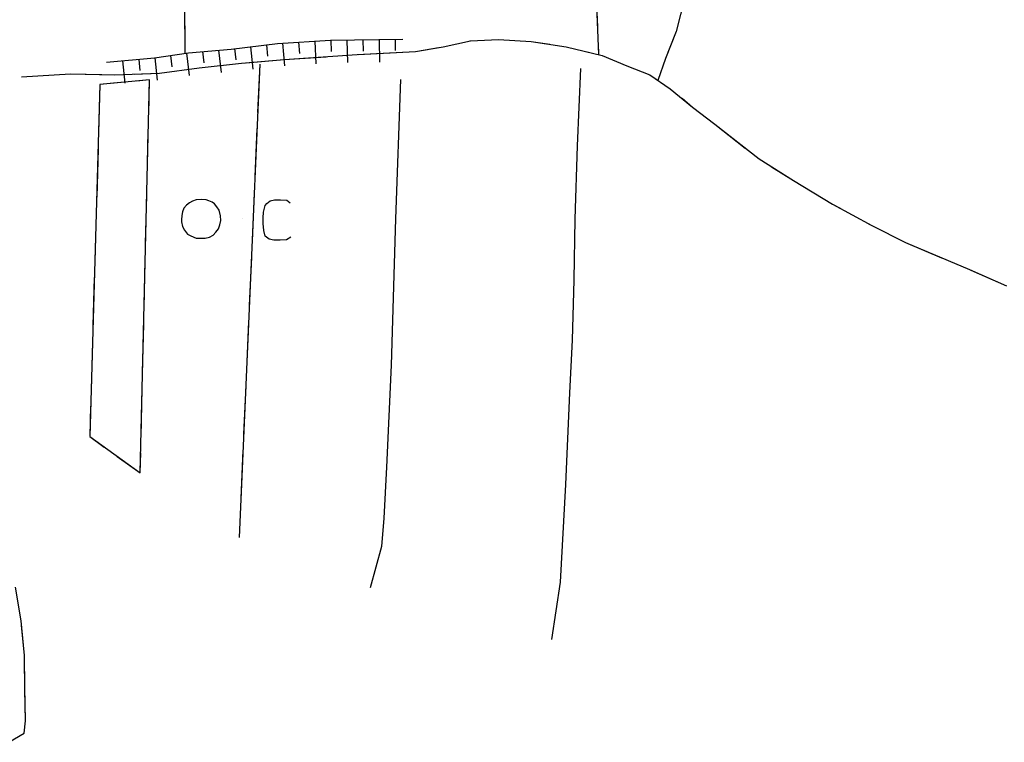
# Model space of a CAD drawing. Units: millimetres. Extents: x -1892 to 4821, y 265 to 4670.
# Drawn here: x 3798 to 4104, y 1232 to 1457 of the extents above; entities that cross this region are included whole.
import ezdxf

# ---------------------------------------------------------------- set-up
doc = ezdxf.new("R2010")
doc.units = ezdxf.units.MM
doc.header["$MEASUREMENT"] = 0
for name, color, linetype in [('1020', 1, 'Continuous'), ('102V', 1, 'Continuous'), ('1030', 1, 'Continuous'), ('103V', 1, 'Continuous'), ('3030', 3, 'Continuous'), ('303V', 3, 'Continuous'), ('603V', 6, 'Continuous'), ('604I', 6, 'Continuous'), ('605V', 6, 'Continuous'), ('7010', 7, 'Continuous'), ('701V', 7, 'Continuous')]:
    doc.layers.add(name, color=color, linetype=linetype)

msp = doc.modelspace()

# ---------------------------------------------------------------- linework, layer by layer
at = {"layer": '1020', "color": 7}
for p, q in [((3798.493, 1269.977, 167.86), (3796.704, 1280.458, 166.69)), ((3799.481, 1259.188, 169.1), (3798.493, 1269.977, 167.86)), ((3799.571, 1249.358, 170.07), (3799.481, 1259.188, 169.1)), ((3799.77, 1238.848, 171.29), (3799.571, 1249.358, 170.07)), ((3799.364, 1235.079, 171.78), (3799.77, 1238.848, 171.29)), ((3794.692, 1232.227, 172.35), (3799.364, 1235.079, 171.78))]:
    msp.add_line(p, q, dxfattribs=at)
at = {"layer": '102V', "color": 7}
for p, q in [((3799.481, 1259.188), (3798.618, 1268.594)), ((3799.532, 1253.633), (3799.481, 1259.188)), ((3799.77, 1238.848), (3799.587, 1248.633)), ((3799.364, 1235.079), (3799.77, 1238.848)), ((3798.149, 1234.339), (3799.364, 1235.079))]:
    msp.add_line(p, q, dxfattribs=at)
at = {"layer": '1030', "color": 7}
for p, q in [((4005.204, 1465.169, 179.18), (4002.044, 1453.098, 177.7)), ((4002.044, 1453.098, 177.7), (3998.751, 1444.637, 175.82)), ((3921.001, 1446.858, 176.48), (3929.602, 1448.329, 177.18)), ((3929.602, 1448.329, 177.18), (3938.153, 1450.198, 177.47)), ((3938.153, 1450.198, 177.47), (3946.794, 1450.567, 177.39)), ((3946.794, 1450.567, 177.39), (3957.012, 1449.999, 177.01)), ((3957.012, 1449.999, 177.01), (3967.872, 1448.278, 176.25)), ((3967.872, 1448.278, 176.25), (3979.091, 1445.608, 175.44)), ((3880.204, 1444.348, 174.68), (3902.872, 1445.878, 174.89)), ((3902.872, 1445.878, 174.89), (3921.001, 1446.858, 176.48)), ((3979.091, 1445.608, 175.44), (3986.751, 1442.409, 175.12)), ((3998.751, 1444.637, 175.82), (3996.341, 1437.887, 175.17)), ((3841.473, 1440.137, 172.72), (3853.762, 1441.727, 173.62)), ((3853.762, 1441.727, 173.62), (3866.981, 1443.227, 174.25)), ((3866.981, 1443.227, 174.25), (3880.204, 1444.348, 174.68)), ((3986.751, 1442.409, 175.12), (3993.841, 1439.557, 174.62)), ((3798.602, 1439.008, 169.06), (3813.813, 1439.928, 170.17)), ((3813.813, 1439.928, 170.17), (3827.372, 1439.608, 171.56)), ((3827.372, 1439.608, 171.56), (3841.473, 1440.137, 172.72)), ((3993.841, 1439.557, 174.62), (4000.231, 1435.288, 174.25)), ((4000.231, 1435.288, 174.25), (4007.192, 1429.598, 173.84)), ((4007.192, 1429.598, 173.84), (4014.071, 1424.288, 173.43)), ((4014.071, 1424.288, 173.43), (4027.821, 1413.499, 172.77)), ((4027.821, 1413.499, 172.77), (4038.512, 1406.778, 172.61)), ((4038.512, 1406.778, 172.61), (4050.673, 1399.448, 171.82)), ((4050.673, 1399.448, 171.82), (4062.872, 1392.798, 171.28)), ((4062.872, 1392.798, 171.28), (4073.403, 1387.489, 170.78)), ((4073.403, 1387.489, 170.78), (4093.204, 1379.079, 170.46)), ((4093.204, 1379.079, 170.46), (4104.762, 1373.999, 170.76))]:
    msp.add_line(p, q, dxfattribs=at)
at = {"layer": '103V', "color": 7}
for p, q in [((4001.637, 1452.053), (3998.751, 1444.637)), ((3921.001, 1446.858), (3928.145, 1448.079)), ((3937.926, 1450.149), (3938.153, 1450.198)), ((3938.153, 1450.198), (3946.794, 1450.567)), ((3946.794, 1450.567), (3957.012, 1449.999)), ((3957.012, 1449.999), (3962.825, 1449.077)), ((3880.204, 1444.348), (3893.298, 1445.231)), ((3903.274, 1445.899), (3921.001, 1446.858)), ((3972.63, 1447.145), (3979.091, 1445.608)), ((3979.091, 1445.608), (3986.751, 1442.409)), ((3998.751, 1444.637), (3996.341, 1437.887)), ((3841.473, 1440.137), (3853.762, 1441.727)), ((3853.762, 1441.727), (3858.426, 1442.256)), ((3868.368, 1443.344), (3880.204, 1444.348)), ((3986.751, 1442.409), (3993.841, 1439.557)), ((3798.602, 1439.008), (3813.813, 1439.928)), ((3813.813, 1439.928), (3823.571, 1439.698)), ((3833.567, 1439.84), (3841.473, 1440.137)), ((3993.841, 1439.557), (3995.848, 1438.215)), ((4003.891, 1432.296), (4007.192, 1429.598)), ((4007.192, 1429.598), (4014.071, 1424.288)), ((4014.071, 1424.288), (4023.551, 1416.85)), ((4031.692, 1411.065), (4038.512, 1406.778)), ((4038.512, 1406.778), (4050.673, 1399.448)), ((4050.673, 1399.448), (4053.083, 1398.133)), ((4061.864, 1393.348), (4062.872, 1392.798)), ((4062.872, 1392.798), (4073.403, 1387.489)), ((4073.403, 1387.489), (4084.501, 1382.776)), ((4093.7, 1378.86), (4104.762, 1373.999))]:
    msp.add_line(p, q, dxfattribs=at)
at = {"layer": '3030', "color": 7}
for p, q in [((3972.341, 1441.598, 174.69), (3971.333, 1417.489, 172.11)), ((3916.403, 1438.147, 174.11), (3914.794, 1394.839, 170.75)), ((3971.333, 1417.489, 172.11), (3970.532, 1394.788, 169.24)), ((3914.794, 1394.839, 170.75), (3913.442, 1349.409, 168.05)), ((3970.532, 1394.788, 169.24), (3970.231, 1375.948, 166.31)), ((3970.231, 1375.948, 166.31), (3969.762, 1357.118, 165.3)), ((3969.762, 1357.118, 165.3), (3968.962, 1340.848, 164.52)), ((3913.442, 1349.409, 168.05), (3912.071, 1317.717, 164.74)), ((3968.962, 1340.848, 164.52), (3967.68, 1312.358, 164.27)), ((3912.071, 1317.717, 164.74), (3911.243, 1301.887, 163.71)), ((3967.68, 1312.358, 164.27), (3966.051, 1281.999, 163.82)), ((3911.243, 1301.887, 163.71), (3910.493, 1293.057, 163.63)), ((3910.493, 1293.057, 163.63), (3906.962, 1280.198, 162.83)), ((3966.051, 1281.999, 163.82), (3963.27, 1264.188, 162.83))]:
    msp.add_line(p, q, dxfattribs=at)
at = {"layer": '303V', "color": 7}
for p, q in [((3972.341, 1441.598), (3971.333, 1417.489)), ((3916.403, 1438.147), (3914.794, 1394.839)), ((3971.333, 1417.489), (3970.532, 1394.788)), ((3914.794, 1394.839), (3913.442, 1349.409)), ((3970.532, 1394.788), (3970.231, 1375.948)), ((3970.231, 1375.948), (3969.762, 1357.118)), ((3969.762, 1357.118), (3968.962, 1340.848)), ((3913.442, 1349.409), (3912.071, 1317.717)), ((3968.962, 1340.848), (3967.68, 1312.358)), ((3912.071, 1317.717), (3911.243, 1301.887)), ((3967.68, 1312.358), (3966.051, 1281.999)), ((3911.243, 1301.887), (3910.493, 1293.057)), ((3910.493, 1293.057), (3906.962, 1280.198)), ((3966.051, 1281.999), (3963.27, 1264.188))]:
    msp.add_line(p, q, dxfattribs=at)
at = {"layer": '603V', "color": 7}
for p, q in [((3864.817, 1447.739), (3865.18, 1444.258)), ((3869.782, 1448.327), (3870.469, 1441.36)), ((3874.747, 1448.913), (3875.071, 1445.426)), ((3879.727, 1449.415), (3880.321, 1442.438)), ((3884.719, 1449.723), (3884.962, 1446.231)), ((3889.708, 1450.032), (3890.087, 1443.044)), ((3894.7, 1450.339), (3894.837, 1446.84)), ((3899.704, 1450.411), (3899.911, 1443.413)), ((3904.704, 1450.481), (3904.786, 1446.981)), ((3909.704, 1450.553), (3909.821, 1443.553)), ((3914.7, 1450.624), (3914.747, 1447.124)), ((3839.981, 1444.86), (3840.778, 1437.901)), ((3844.93, 1445.587), (3845.333, 1442.108)), ((3849.884, 1446.315), (3850.688, 1439.356)), ((3854.856, 1446.803), (3855.247, 1443.325)), ((3859.841, 1447.258), (3860.598, 1440.298)), ((3830.024, 1443.952), (3830.676, 1436.983)), ((3835.005, 1444.403), (3835.372, 1440.923))]:
    msp.add_line(p, q, dxfattribs=at)
at = {"layer": '604I', "color": 7}
for p, q in [((3863.794, 1447.618, 176.03), (3878.161, 1449.317, 176.45)), ((3878.161, 1449.317, 176.45), (3894.641, 1450.339, 177.27)), ((3894.641, 1450.339, 177.27), (3917.114, 1450.659, 177.67)), ((3825.044, 1443.499, 172.1), (3839.903, 1444.848, 173.67)), ((3839.903, 1444.848, 173.67), (3850.52, 1446.409, 175.18)), ((3850.52, 1446.409, 175.18), (3863.794, 1447.618, 176.03))]:
    msp.add_line(p, q, dxfattribs=at)
at = {"layer": '605V', "color": 7}
for p, q in [((3849.903, 1399.053, 170.48), (3849.001, 1398.151, 170.48)), ((3850.782, 1399.835, 170.48), (3849.903, 1399.053, 170.48)), ((3851.759, 1400.321, 170.48), (3850.782, 1399.835, 170.48)), ((3852.856, 1400.714, 170.48), (3851.759, 1400.321, 170.48)), ((3854.395, 1400.835, 170.48), (3852.856, 1400.714, 170.48)), ((3855.958, 1400.737, 170.48), (3854.395, 1400.835, 170.48)), ((3856.762, 1400.446, 170.48), (3855.958, 1400.737, 170.48)), ((3857.86, 1400.03, 170.48), (3856.762, 1400.446, 170.48)), ((3858.544, 1399.516, 170.48), (3857.86, 1400.03, 170.48)), ((3859.251, 1398.614, 170.48), (3858.544, 1399.516, 170.48)), ((3873.798, 1396.93, 170.48), (3874.309, 1399.005, 170.48)), ((3874.309, 1399.005, 170.48), (3874.821, 1399.663, 170.48)), ((3874.821, 1399.663, 170.48), (3875.923, 1400.421, 170.48)), ((3875.923, 1400.421, 170.48), (3877.239, 1400.811, 170.48)), ((3877.239, 1400.811, 170.48), (3879.071, 1400.714, 170.48)), ((3879.071, 1400.714, 170.48), (3881.094, 1400.616, 170.48)), ((3881.094, 1400.616, 170.48), (3882.122, 1399.86, 170.48)), ((3848.364, 1395.928, 170.48), (3848.341, 1394.538, 170.48)), ((3848.587, 1397.005, 170.48), (3848.364, 1395.928, 170.48)), ((3849.001, 1398.151, 170.48), (3848.587, 1397.005, 170.48)), ((3860.055, 1397.516, 170.48), (3859.251, 1398.614, 170.48)), ((3860.446, 1395.758, 170.48), (3860.055, 1397.516, 170.48)), ((3860.544, 1394.391, 170.48), (3860.446, 1395.758, 170.48)), ((3873.7, 1395.124, 170.48), (3873.798, 1396.93, 170.48)), ((3848.341, 1394.538, 170.48), (3848.341, 1393.903, 170.48)), ((3848.341, 1393.903, 170.48), (3848.634, 1392.487, 170.48)), ((3859.813, 1391.708, 170.48), (3860.278, 1392.952, 170.48)), ((3860.278, 1392.952, 170.48), (3860.544, 1394.391, 170.48)), ((3867.403, 1394.928, 170.48), (3867.403, 1394.928, 170.48)), ((3873.7, 1393.415, 170.48), (3873.7, 1395.124, 170.48)), ((3873.895, 1391.243, 170.48), (3873.7, 1393.415, 170.48)), ((3848.634, 1392.487, 170.48), (3849.219, 1391.292, 170.48)), ((3849.219, 1391.292, 170.48), (3850.196, 1390.071, 170.48)), ((3850.196, 1390.071, 170.48), (3851.173, 1389.559, 170.48)), ((3851.173, 1389.559, 170.48), (3852.856, 1388.899, 170.48)), ((3857.005, 1389.169, 170.48), (3858.13, 1389.755, 170.48)), ((3858.13, 1389.755, 170.48), (3859.009, 1390.706, 170.48)), ((3859.009, 1390.706, 170.48), (3859.813, 1391.708, 170.48)), ((3874.309, 1389.436, 170.48), (3873.895, 1391.243, 170.48)), ((3852.856, 1388.899, 170.48), (3854.344, 1388.803, 170.48)), ((3854.344, 1388.803, 170.48), (3855.712, 1388.899, 170.48)), ((3855.712, 1388.899, 170.48), (3857.005, 1389.169, 170.48)), ((3875.532, 1388.51, 170.48), (3874.309, 1389.436, 170.48)), ((3877.044, 1388.217, 170.48), (3875.532, 1388.51, 170.48)), ((3878.973, 1388.217, 170.48), (3877.044, 1388.217, 170.48)), ((3880.899, 1388.313, 170.48), (3878.973, 1388.217, 170.48)), ((3882.317, 1389.169, 170.48), (3880.899, 1388.313, 170.48))]:
    msp.add_line(p, q, dxfattribs=at)
at = {"layer": '7010', "color": 7}
for p, q in [((3974.622, 1529.348, 188.41), (3977.962, 1445.878, 176.38)), ((3849.454, 1446.249, 175.03), (3849.122, 1506.387, 180.51)), ((3872.634, 1442.887, 174.25), (3866.223, 1295.817, 163.18)), ((3822.973, 1436.598, 170.57), (3819.77, 1327.208, 163.49)), ((3838.364, 1438.048, 172.32), (3822.973, 1436.598, 170.57)), ((3835.501, 1315.948, 163.63), (3838.364, 1438.048, 172.32)), ((3819.77, 1327.208, 163.49), (3835.501, 1315.948, 163.63))]:
    msp.add_line(p, q, dxfattribs=at)
at = {"layer": '701V', "color": 7}
for p, q in [((3977.02, 1469.397), (3977.622, 1454.409)), ((3849.454, 1446.249), (3849.372, 1461.249)), ((3977.821, 1449.413), (3977.962, 1445.878)), ((3872.634, 1442.887), (3871.981, 1427.901)), ((3822.973, 1436.598), (3822.536, 1421.604)), ((3829.321, 1437.196), (3822.973, 1436.598)), ((3838.364, 1438.048), (3834.298, 1437.665)), ((3838.106, 1427.135), (3838.364, 1438.048)), ((3837.637, 1407.141), (3837.989, 1422.137)), ((3871.762, 1422.907), (3871.11, 1407.921)), ((3822.387, 1416.606), (3821.95, 1401.614)), ((3837.169, 1387.147), (3837.52, 1402.141)), ((3870.891, 1402.924), (3870.239, 1387.94)), ((3821.801, 1396.616), (3821.364, 1381.622)), ((3836.7, 1367.151), (3837.051, 1382.147)), ((3870.02, 1382.944), (3869.368, 1367.958)), ((3821.216, 1376.624), (3820.778, 1361.63)), ((3836.231, 1347.157), (3836.583, 1362.153)), ((3869.149, 1362.964), (3868.497, 1347.977)), ((3820.634, 1356.633), (3820.192, 1341.639)), ((3835.762, 1327.163), (3836.114, 1342.159)), ((3868.278, 1342.983), (3867.626, 1327.997)), ((3820.048, 1336.641), (3819.77, 1327.208)), ((3819.77, 1327.208), (3824.294, 1323.969)), ((3835.501, 1315.948), (3835.645, 1322.163)), ((3867.407, 1323.001), (3866.755, 1308.016)), ((3828.36, 1321.059), (3835.501, 1315.948)), ((3866.536, 1303.02), (3866.223, 1295.817))]:
    msp.add_line(p, q, dxfattribs=at)

doc.saveas('drawing.dxf')
